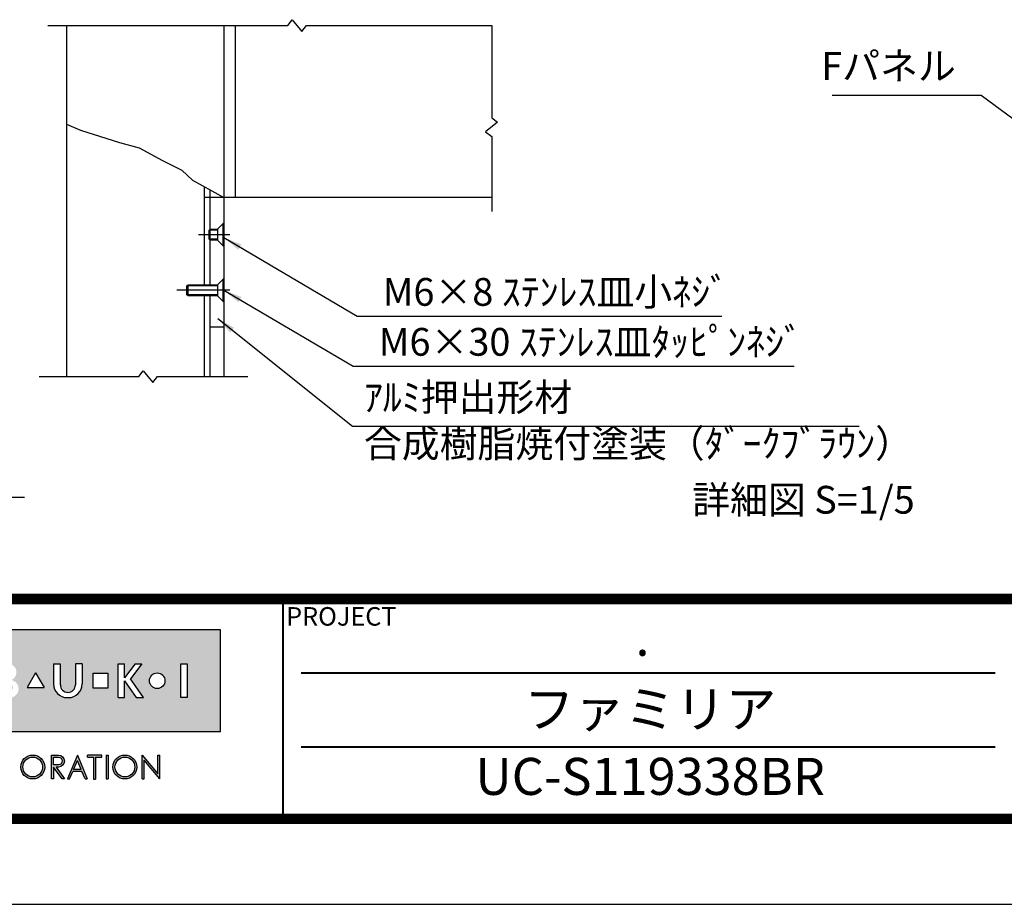
# Model space of a CAD drawing. Extents: x 0 to 8400, y 0 to 5940.
# Drawn here: x 4321 to 6450, y 0 to 1911 of the extents above; entities that cross this region are included whole.
import ezdxf
from ezdxf.enums import TextEntityAlignment as Align

# ---------------------------------------------------------------- set-up
doc = ezdxf.new("R2010")
doc.units = 0
doc.header["$LTSCALE"] = 6
doc.linetypes.add('CENTER2', pattern=[28.575, 19.05, -3.175, 3.175, -3.175])
doc.layers.get('0').update_dxf_attribs({"linetype": 'CONTINUOUS'})
doc.layers.get('DEFPOINTS').update_dxf_attribs({"linetype": 'CONTINUOUS'})
for name, color, linetype in [('P001', 131, 'CONTINUOUS'), ('P020', 121, 'CONTINUOUS'), ('P901', 135, 'CONTINUOUS'), ('P_1CENTER', 2, 'CONTINUOUS'), ('P_2DIM', 6, 'CONTINUOUS'), ('P_3TEXT', 60, 'CONTINUOUS'), ('P_5DRAWFRAME', 104, 'CONTINUOUS')]:
    doc.layers.add(name, color=color, linetype=linetype)
doc.styles.add('BIGFONT', font='simplex.shx', dxfattribs={"bigfont": 'extfont2.shx'})
doc.dimstyles.new('DIMBIGFONT$7', dxfattribs={"dimtxt": 3, "dimasz": 2, "dimexe": 1.5, "dimexo": 3, "dimgap": 0.75, "dimtad": 1, "dimdec": 1, "dimdsep": 46, "dimtxsty": 'BIGFONT', "dimsah": 1, "dimcen": 0, "dimclrt": 230, "dimadec": 0, "dimazin": 0, "dimtfac": 0.6, "dimtdec": 1, "dimtofl": 0, "dimtmove": 0, "dimatfit": 3, "dimfxl": 0, "dimtvp": 1, "dimtolj": 1, "dimarcsym": 0})

# ---------------------------------------------------------------- blocks, each defined once
blk = doc.blocks.new('DFP3')
h = blk.add_hatch(color=83)
h.paths.add_polyline_path([(180.78, 29.65), (180.78, 18.65), (237.78, 18.65), (237.78, 29.65)])
h.paths.add_polyline_path([(204.18, 24.95), (204.18, 23.35), (202.58, 23.35), (202.58, 24.95)], flags=16)
h.paths.add_polyline_path([(207.47, 25.98), (207.7, 25.98, -1), (207.7, 22.32), (207.47, 22.32, -1)], flags=16)
h.paths.add_polyline_path([(208.91, 24.15, -1), (206.26, 24.15, -1)], flags=0)
h.paths.add_polyline_path([(201.26, 25.98), (201.26, 25.42), (200.22, 25.42), (200.22, 22.32), (199.49, 22.32), (199.49, 25.42), (198.44, 25.42), (198.44, 25.98)], flags=16)
h.paths.add_polyline_path([(212.4, 24.15, -1), (210.72, 24.15, -1)], flags=16)
h.paths.add_polyline_path([(197.95, 23.4), (196.11, 23.4), (197.03, 25)], flags=16)
h.paths.add_polyline_path([(213.51, 25.98), (214.79, 25.98, -0.82684), (215.13, 24.22, -0.923579), (214.98, 22.32), (213.51, 22.32)], flags=16)
h.paths.add_polyline_path([(193.02, 22.32), (192.8, 22.32, -1), (192.8, 25.98), (193.02, 25.98, -1)], flags=16)
h.paths.add_polyline_path([(214.16, 25.48), (214.64, 25.48, -1), (214.64, 24.46), (214.16, 24.46)], flags=0)
h.paths.add_polyline_path([(214.16, 23.98), (214.74, 23.98, -1.000001), (214.74, 22.82), (214.16, 22.82)], flags=0)
h.paths.add_polyline_path([(194.24, 24.15, -1), (191.58, 24.15, -1)], flags=0)
h.paths.add_polyline_path([(216.85, 23.4), (217.77, 25), (218.69, 23.4)], flags=16)
h.paths.add_polyline_path([(189.52, 24.15, -1), (187.84, 24.15, -1)], flags=16)
h.paths.add_polyline_path([(219.72, 25.98), (220.45, 25.98), (220.45, 23.7, 1), (222.09, 23.7), (222.09, 25.98), (222.82, 25.98), (222.82, 23.8, -0.414214), (221.34, 22.32), (221.2, 22.32, -0.414214), (219.72, 23.8)], flags=16)
h.paths.add_polyline_path([(187.07, 25.98), (185.87, 24.36), (187.27, 22.32), (186.48, 22.32), (185.21, 24.15), (185.21, 22.32), (184.5, 22.32), (184.5, 25.98), (185.21, 25.98), (185.21, 24.48), (186.35, 25.98)], flags=16)
h.paths.add_polyline_path([(224, 24.95), (225.6, 24.95), (225.6, 23.35), (224, 23.35)], flags=16)
h.paths.add_polyline_path([(226.69, 25.98), (227.39, 25.98), (227.39, 24.48), (228.53, 25.98), (229.26, 25.98), (228.05, 24.36), (229.45, 22.32), (228.66, 22.32), (227.39, 24.15), (227.39, 22.32), (226.69, 22.32)], flags=16)
h.paths.add_polyline_path([(231.76, 24.15, -1), (230.08, 24.15, -1)], flags=16)
h.paths.add_polyline_path([(233.49, 25.98), (234.17, 25.98), (234.17, 22.32), (233.49, 22.32)], flags=16)
h = blk.add_hatch(color=0)
h.paths.add_polyline_path([(216.18, 14.83, 1), (218.77, 14.83, 1)])
h.paths.add_polyline_path([(218.54, 14.83, -1), (216.41, 14.83, -1)], flags=16)
h = blk.add_hatch(color=0)
h.paths.add_polyline_path([(220, 14.83), (220.24, 14.83, 1), (220.24, 16.12), (219.48, 16.12), (219.48, 13.54), (219.7, 13.54), (219.7, 14.83), (220.64, 13.54), (220.91, 13.54)])
h.paths.add_polyline_path([(219.7, 15.06), (219.7, 15.9), (220.24, 15.9, -1), (220.24, 15.06)], flags=16)
h = blk.add_hatch(color=0)
h.paths.add_polyline_path([(222.29, 16.12), (221.22, 13.54), (221.46, 13.54), (221.79, 14.33), (222.79, 14.33), (223.12, 13.54), (223.36, 13.54)])
h.paths.add_polyline_path([(222.29, 15.53), (222.7, 14.55), (221.88, 14.55)], flags=16)
blk.add_hatch(color=0).paths.add_polyline_path([(223.37, 16.1), (223.37, 15.88), (224.04, 15.88), (224.04, 13.52), (224.26, 13.52), (224.26, 15.88), (224.93, 15.88), (224.93, 16.1)])
h = blk.add_hatch(color=0)
h.paths.add_polyline_path([(225.63, 16.12), (225.4, 16.12), (225.4, 13.54), (225.63, 13.54)])
h.paths.add_polyline_path([(226.14, 14.83, 1), (228.73, 14.83, 1)])
h.paths.add_polyline_path([(228.5, 14.83, -1), (226.37, 14.83, -1)], flags=16)
h.paths.add_polyline_path([(229.28, 13.54), (229.5, 13.54), (229.5, 15.58), (231.22, 13.54), (231.22, 16.12), (230.99, 16.12), (230.99, 14.08), (229.28, 16.12)])
at = {"color": 0}
for p, q in [((21.5, 33.5), (408, 33.5)), ((21.5, 33.45), (408, 33.45)), ((21.5, 33.4), (408, 33.4)), ((21.5, 33.35), (408, 33.35)), ((21.5, 33.3), (408, 33.3)), ((21.5, 33.25), (408, 33.25)), ((21.5, 33.2), (408, 33.2)), ((21.5, 33.15), (408, 33.15)), ((21.5, 33.1), (408, 33.1)), ((21.5, 33.05), (408, 33.05)), ((21.5, 33), (408, 33)), ((244.47, 33), (244.47, 9)), ((244.53, 33), (244.53, 9)), ((21.5, 32.95), (408, 32.95)), ((21.5, 32.9), (408, 32.9)), ((21.5, 32.85), (408, 32.85)), ((21.5, 32.8), (408, 32.8)), ((21.5, 32.75), (408, 32.75)), ((21.5, 32.7), (408, 32.7)), ((21.5, 32.65), (408, 32.65)), ((21.5, 32.6), (408, 32.6)), ((21.5, 32.55), (408, 32.55)), ((21.5, 32.5), (408, 32.5)), ((246.5, 25.03), (321.5, 25.03)), ((246.5, 24.97), (321.5, 24.97)), ((222.29, 16.12), (221.22, 13.54)), ((222.29, 16.12), (223.36, 13.54)), ((224.93, 16.11), (223.37, 16.11)), ((224.93, 16.1), (223.37, 16.1)), ((223.37, 15.88), (223.37, 16.1)), ((224.93, 15.88), (224.93, 16.1)), ((225.4, 16.12), (225.4, 13.54)), ((225.4, 16.12), (225.63, 16.12)), ((225.63, 16.12), (225.63, 13.54)), ((229.28, 13.54), (229.28, 16.12)), ((229.28, 16.12), (230.99, 14.08)), ((230.99, 14.08), (230.99, 16.12)), ((230.99, 16.12), (231.22, 16.12)), ((231.22, 13.54), (231.22, 16.12)), ((246.5, 17.03), (321.5, 17.03)), ((246.5, 16.97), (321.5, 16.97)), ((221.88, 14.55), (222.29, 15.53)), ((222.7, 14.55), (222.29, 15.53)), ((223.37, 15.88), (224.04, 15.88)), ((224.04, 15.88), (224.04, 13.52)), ((224.26, 15.88), (224.26, 13.52)), ((224.26, 15.88), (224.93, 15.88)), ((229.5, 13.54), (229.5, 15.58)), ((231.22, 13.54), (229.5, 15.58)), ((221.46, 13.54), (221.79, 14.33)), ((222.79, 14.33), (221.79, 14.33)), ((222.7, 14.55), (221.88, 14.55)), ((223.12, 13.54), (222.79, 14.33)), ((221.22, 13.54), (221.46, 13.54)), ((223.12, 13.54), (223.36, 13.54)), ((224.04, 13.52), (224.26, 13.52)), ((225.4, 13.54), (225.63, 13.54)), ((229.28, 13.54), (229.5, 13.54)), ((21.5, 9.75), (408, 9.75)), ((21.5, 9.7), (408, 9.7)), ((21.5, 9.65), (408, 9.65)), ((21.5, 9.6), (408, 9.6)), ((21.5, 9.55), (408, 9.55)), ((21.5, 9.5), (408, 9.5)), ((21.5, 9.45), (408, 9.45)), ((21.5, 9.4), (408, 9.4)), ((21.5, 9.35), (408, 9.35)), ((21.5, 9.3), (408, 9.3)), ((21.5, 9.25), (408, 9.25)), ((21.5, 9.2), (408, 9.2)), ((21.5, 9.15), (408, 9.15)), ((21.5, 9.1), (408, 9.1)), ((21.5, 9.05), (408, 9.05)), ((21.5, 9), (408, 9)), ((21.5, 8.95), (408, 8.95)), ((21.5, 8.9), (408, 8.9)), ((21.5, 8.85), (408, 8.85)), ((21.5, 8.8), (408, 8.8)), ((21.5, 8.75), (408, 8.75))]:
    blk.add_line(p, q, dxfattribs=at)
at = {"color": 83}
for p, q in [((219.72, 25.98), (220.45, 25.98)), ((219.72, 25.98), (219.72, 23.8)), ((220.45, 25.98), (220.45, 23.7)), ((222.82, 25.98), (222.09, 25.98)), ((222.09, 25.98), (222.09, 23.7)), ((222.82, 25.98), (222.82, 23.8)), ((226.69, 25.98), (227.39, 25.98)), ((226.69, 22.32), (226.69, 25.98)), ((228.53, 25.98), (227.39, 24.48)), ((227.39, 24.48), (227.39, 25.98)), ((229.26, 25.98), (228.05, 24.36)), ((228.53, 25.98), (229.26, 25.98)), ((233.49, 22.32), (233.49, 25.98)), ((233.49, 25.98), (234.17, 25.98)), ((234.17, 25.98), (234.17, 22.32)), ((217.77, 25), (216.85, 23.4)), ((217.77, 25), (218.69, 23.4)), ((224, 23.35), (224, 24.95)), ((224, 24.95), (225.6, 24.95)), ((225.6, 24.95), (225.6, 23.35)), ((227.39, 22.32), (227.39, 24.15)), ((227.39, 24.15), (228.66, 22.32)), ((229.45, 22.32), (228.05, 24.36)), ((216.85, 23.4), (218.69, 23.4)), ((225.6, 23.35), (224, 23.35)), ((221.2, 22.32), (221.34, 22.32)), ((226.69, 22.32), (227.39, 22.32)), ((228.66, 22.32), (229.45, 22.32)), ((234.17, 22.32), (233.49, 22.32))]:
    blk.add_line(p, q, dxfattribs=at)
blk.add_lwpolyline([(180.78, 18.65), (237.78, 18.65), (237.78, 29.65), (180.78, 29.65)], close=True, dxfattribs=at)
at = {"color": 0}
for points in [[(219.48, 16.12), (220.24, 16.12, -1), (220.24, 14.83), (220, 14.83), (220.91, 13.54), (220.64, 13.54), (219.7, 14.83), (219.7, 13.54), (219.48, 13.54), (219.48, 16.12)], [(219.7, 15.9), (220.24, 15.9, -1), (220.24, 15.06), (219.7, 15.06), (219.7, 15.9)]]:
    blk.add_lwpolyline(points, format="xyb", dxfattribs=at)
at = {"color": 83}
blk.add_circle((230.92, 24.15), 0.84, dxfattribs=at)
at = {"color": 0}
for centre, radius in [((217.47, 14.83), 1.29), ((217.47, 14.83), 1.29), ((217.47, 14.83), 1.29), ((227.43, 14.83), 1.29), ((217.47, 14.83), 1.07), ((227.43, 14.83), 1.07)]:
    blk.add_circle(centre, radius, dxfattribs=at)
at = {"color": 83}
for centre, radius, start, end in [((221.2, 23.8), 1.48, 180, 270), ((221.27, 23.7), 0.818, 180, 0), ((221.34, 23.8), 1.48, 270, 0)]:
    blk.add_arc(centre, radius, start, end, dxfattribs=at)
at = {"layer": 'DEFPOINTS', "color": 0}
blk.add_line((0, 0), (420, 0), dxfattribs=at)
at = {"color": 0, "style": 'BIGFONT'}
blk.add_text('PROJECT', height=2, dxfattribs=at).set_placement((244.86, 30.1))
at = {"color": 83, "style": 'BIGFONT'}
for tag, height, p in [('PROJECT1', 4, (283.38, 25.6)), ('SCALE', 3, (379.68, 25.84)), ('DATE', 3, (344.68, 25.84)), ('PROJECT2', 4, (284.2, 17.84)), ('PROJECT3', 4, (284.2, 10.57)), ('DWGNO', 3, (358.68, 10.57))]:
    blk.add_attdef(tag, text='', height=height, dxfattribs=at).set_placement(p, align=Align.BOTTOM_CENTER)
at = {"color": 83, "style": 'BIGFONT', "flags": 8}
for tag, p in [('REV04', (27.26, 27.96)), ('REV03', (27.26, 22.49)), ('REV02', (27.26, 16.49)), ('REV01', (27.26, 11.3))]:
    blk.add_attdef(tag, text='', height=2, dxfattribs=at).set_placement(p, align=Align.BOTTOM_LEFT)
for tag, p in [('R4D', (93.12, 27.96)), ('R4C', (102.25, 27.96)), ('R4A', (111.37, 27.96)), ('R3D', (93.12, 22.49)), ('R3C', (102.25, 22.49)), ('R3A', (111.37, 22.49)), ('R2D', (93.12, 16.49)), ('R2C', (102.25, 16.49)), ('R2A', (111.37, 16.49)), ('R1D', (93.12, 11.3)), ('R1C', (102.25, 11.3)), ('R1A', (111.37, 11.3))]:
    blk.add_attdef(tag, text='', height=2, dxfattribs=at).set_placement(p, align=Align.BOTTOM_CENTER)
at = {"color": 0, "style": 'BIGFONT', "flags": 2}
blk.add_attdef('FILENAME', (116.56, 10.92), '', height=1, dxfattribs=at)

msp = doc.modelspace()

# ---------------------------------------------------------------- linework, layer by layer
at = {"layer": 'P001'}
for p, q in [((4422.68, 1898.61), (4422.68, 1140.24)), ((4762.68, 1898.61), (4762.68, 1140.24)), ((4786.68, 1898.61), (4786.68, 1526.61)), ((4422.71, 1685.23), (4452.51, 1672.45)), ((4452.51, 1672.45), (4537.24, 1645.41)), ((4537.24, 1645.41), (4579.41, 1633.97)), ((4579.41, 1633.97), (4629.95, 1606.62)), ((4629.95, 1606.62), (4671.43, 1585.68)), ((4671.43, 1585.68), (4694.87, 1564.27)), ((4694.87, 1564.27), (4736.48, 1541.39)), ((4720.68, 1338.61), (4720.68, 1550.69)), ((4732.68, 1338.61), (4732.68, 1542.23)), ((4736.48, 1541.39), (4762.68, 1526.61)), ((5341.63, 1526.61), (4720.68, 1526.61)), ((4762.68, 1526.61), (4732.68, 1526.61)), ((4761.08, 1470.61), (4749.08, 1458.61)), ((4762.68, 1470.61), (4761.08, 1470.61)), ((4761.08, 1422.61), (4761.08, 1470.61)), ((4762.68, 1422.61), (4762.68, 1470.61)), ((4730.68, 1456.21), (4733.08, 1458.61)), ((4730.68, 1437.01), (4730.68, 1456.21)), ((4733.08, 1458.61), (4749.08, 1458.61)), ((4749.08, 1458.61), (4749.08, 1434.61)), ((4733.08, 1434.61), (4730.68, 1437.01)), ((4749.08, 1434.61), (4733.08, 1434.61)), ((4749.08, 1434.61), (4761.08, 1422.61)), ((4761.08, 1422.61), (4762.68, 1422.61)), ((4761.08, 1350.61), (4749.08, 1338.61)), ((4762.68, 1350.61), (4761.08, 1350.61)), ((4761.08, 1302.61), (4761.08, 1350.61)), ((4762.68, 1302.61), (4762.68, 1350.61)), ((4682.68, 1336.21), (4685.08, 1338.61)), ((4682.68, 1317.01), (4682.68, 1336.21)), ((4685.08, 1338.61), (4749.08, 1338.61)), ((4749.08, 1338.61), (4749.08, 1314.61)), ((4685.08, 1314.61), (4682.68, 1317.01)), ((4749.08, 1314.61), (4685.08, 1314.61)), ((4720.68, 1140.24), (4720.68, 1314.61)), ((4732.68, 1140.24), (4732.68, 1314.61)), ((4749.08, 1314.61), (4761.08, 1302.61)), ((4761.08, 1302.61), (4762.68, 1302.61)), ((4762.68, 1246.61), (4732.68, 1246.61)), ((4762.68, 1246.61), (4732.68, 1246.61))]:
    msp.add_line(p, q, dxfattribs=at)
at = {"layer": 'P901'}
for p, q in [((4749.08, 1456.21), (4730.68, 1456.21)), ((4733.08, 1434.61), (4733.08, 1458.61)), ((4749.08, 1437.01), (4730.68, 1437.01)), ((4749.08, 1336.21), (4682.68, 1336.21)), ((4685.08, 1314.61), (4685.08, 1338.61)), ((4749.08, 1317.01), (4682.68, 1317.01))]:
    msp.add_line(p, q, dxfattribs=at)
at = {"layer": 'P_1CENTER'}
for p, q in [((4382.13, 1898.61), (4900.87, 1898.61)), ((4900.87, 1898.61), (4909.89, 1911.04)), ((4909.89, 1911.04), (4930.8, 1885.42)), ((4930.8, 1885.42), (4940.87, 1898.61)), ((4940.87, 1898.61), (5341.63, 1898.61)), ((5341.63, 1898.61), (5341.63, 1698.99)), ((5354.06, 1689.97), (5328.44, 1669.06)), ((5341.63, 1698.99), (5354.06, 1689.97)), ((5328.44, 1669.06), (5341.63, 1658.99)), ((5341.63, 1658.99), (5341.63, 1496.42)), ((4579.04, 1140.24), (4588.06, 1152.68)), ((4588.06, 1152.68), (4608.97, 1127.05)), ((4363.02, 1140.24), (4579.04, 1140.24)), ((4608.97, 1127.05), (4619.04, 1140.24)), ((4619.04, 1140.24), (4814.09, 1140.24))]:
    msp.add_line(p, q, dxfattribs=at)
at = {"layer": 'P_1CENTER', "linetype": 'CENTER2'}
for p, q in [((4775.11, 1446.61), (4707.87, 1446.61)), ((4775.11, 1326.61), (4659.04, 1326.61))]:
    msp.add_line(p, q, dxfattribs=at)

# ---------------------------------------------------------------- block references
at = {"layer": 'P_5DRAWFRAME'}
ref = msp.add_blockref('DFP3', (0, 0), dxfattribs=dict(at, xscale=20, yscale=20, zscale=20))
ref.add_attrib('PROJECT1', '.', dxfattribs={"layer": '0', "color": 83, "height": 80, "style": 'BIGFONT'}).set_placement((5667.54, 511.91), align=Align.BOTTOM_CENTER)
ref.add_attrib('PROJECT2', 'ファミリア', dxfattribs={"layer": '0', "color": 83, "height": 80, "style": 'BIGFONT'}).set_placement((5684.03, 356.83), align=Align.BOTTOM_CENTER)
ref.add_attrib('PROJECT3', 'UC-S119338BR', dxfattribs={"layer": '0', "color": 83, "height": 80, "style": 'BIGFONT'}).set_placement((5684.03, 211.33), align=Align.BOTTOM_CENTER)

# ---------------------------------------------------------------- texts
at = {"layer": 'P020', "color": 230, "insert": (6344.84, 1762.39), "char_height": 60, "attachment_point": 9, "style": 'BIGFONT'}
msp.add_mtext('Fパネル', dxfattribs=at)
at = {"layer": 'P_3TEXT', "char_height": 60, "style": 'BIGFONT'}
for s, insert, attachment_point in [('M6×8 ｽﾃﾝﾚｽ皿小ﾈｼﾞ', (5105.89, 1315.25), 4), ('M6×30 ｽﾃﾝﾚｽ皿ﾀｯﾋﾟﾝﾈｼﾞ', (5097.44, 1207.33), 4), ('ｱﾙﾐ押出形材\\P合成樹脂焼付塗装（ﾀﾞｰｸﾌﾞﾗｳﾝ）', (5065.37, 1037.81), 4), ('詳細図 S=1/5', (5774.97, 903.93), 1)]:
    msp.add_mtext(s, dxfattribs=dict(at, insert=insert, attachment_point=attachment_point))

# ---------------------------------------------------------------- leaders
at = {"layer": 'P_2DIM', "annotation_type": 0, "has_hookline": 1}
for points, hookline_direction, text_width in [([(6622, 1582.2), (6399.84, 1747.39), (6359.84, 1747.39)], 1, 267.43), ([(3203.25, 1459.04), (3470.27, 879.61), (3510.27, 879.61)], 0, 806.29), ([(4762.68, 1440.18), (5050.89, 1270.25), (5090.89, 1270.25)], 0, 733.14), ([(4762.68, 1326.61), (5042.44, 1162.33), (5082.44, 1162.33)], 0, 898.29), ([(4749.28, 1265.38), (5040.65, 1032.72), (5080.65, 1032.72)], 0, 1040.57)]:
    msp.add_leader(points, dimstyle='DIMBIGFONT$7', override={"dimscale": 20}, dxfattribs=dict(at, hookline_direction=hookline_direction, text_width=text_width))

doc.saveas('drawing.dxf')
